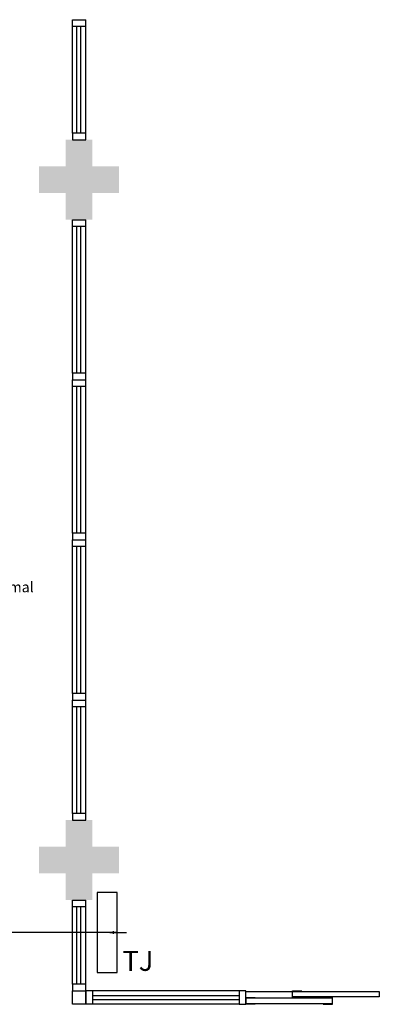
# Model space of a CAD drawing. Extents: x 432 to 211717, y 328 to 7651181.
# Drawn here: x 211592 to 211595, y 7650788 to 7650796 of the extents above; entities that cross this region are included whole.
import ezdxf
from ezdxf.enums import TextEntityAlignment as Align

# ---------------------------------------------------------------- set-up
doc = ezdxf.new("R2010")
doc.units = 0
doc.header["$MEASUREMENT"] = 0
doc.layers.add('ARQ-pisos e azulejos', color=8, linetype='CONTINUOUS')
doc.styles.add('REG80', font='romans.shx', dxfattribs={"height": 0.1})
doc.styles.get("Standard").update_dxf_attribs({"font": 'lucon.TTF', "height": 2})

msp = doc.modelspace()

# ---------------------------------------------------------------- hatches: boundary and pattern name
at = {"layer": 'ARQ-pisos e azulejos'}
for points in [[(211592.5798, 7650794.2366), (211592.3798, 7650794.2366), (211592.3798, 7650794.0366), (211592.1798, 7650794.0366), (211592.1798, 7650794.2366), (211591.9798, 7650794.2366), (211591.9798, 7650794.4366), (211592.1798, 7650794.4366), (211592.1798, 7650794.6366), (211592.3798, 7650794.6366), (211592.3798, 7650794.4366), (211592.5798, 7650794.4366)], [(211592.5798, 7650789.1366), (211592.3798, 7650789.1366), (211592.3798, 7650788.9366), (211592.1798, 7650788.9366), (211592.1798, 7650789.1366), (211591.9798, 7650789.1366), (211591.9798, 7650789.3366), (211592.1798, 7650789.3366), (211592.1798, 7650789.5366), (211592.3798, 7650789.5366), (211592.3798, 7650789.3366), (211592.5798, 7650789.3366)]]:
    msp.add_hatch(color=256, dxfattribs=at).paths.add_polyline_path(points)

# ---------------------------------------------------------------- linework, layer by layer
for p, q in [((211592.2298, 7650795.5366, 0), (211592.3298, 7650795.5366, 0)), ((211592.2298, 7650795.4866, 0), (211592.2298, 7650795.5366, 0)), ((211592.2298, 7650795.5366, 0), (211592.3298, 7650795.5366, 0)), ((211592.3298, 7650795.4866, 0), (211592.3298, 7650795.5366, 0)), ((211592.3298, 7650795.4366, 0), (211592.3298, 7650795.5366, 0)), ((211592.2298, 7650794.6866, 0), (211592.2298, 7650795.4866, 0)), ((211592.3298, 7650795.4866, 0), (211592.2298, 7650795.4866, 0)), ((211592.2635, 7650794.6866, 0), (211592.2635, 7650795.4866, 0)), ((211592.2935, 7650794.6866, 0), (211592.2935, 7650795.4866, 0)), ((211592.3298, 7650794.6866, 0), (211592.3298, 7650795.4866, 0)), ((211592.3298, 7650794.6866, 0), (211592.2298, 7650794.6866, 0)), ((211592.2298, 7650794.6866, 0), (211592.2298, 7650794.6366, 0)), ((211592.3298, 7650794.6366, 0), (211592.3298, 7650794.6866, 0)), ((211592.2298, 7650794.6366, 0), (211592.3298, 7650794.6366, 0)), ((211592.2298, 7650793.9866, 0), (211592.2298, 7650794.0366, 0)), ((211592.2298, 7650794.0366, 0), (211592.3298, 7650794.0366, 0)), ((211592.2298, 7650792.8866, 0), (211592.2298, 7650793.9866, 0)), ((211592.3298, 7650793.9866, 0), (211592.2298, 7650793.9866, 0)), ((211592.2635, 7650792.8866, 0), (211592.2635, 7650793.9866, 0)), ((211592.2935, 7650792.8866, 0), (211592.2935, 7650793.9866, 0)), ((211592.3298, 7650793.9866, 0), (211592.3298, 7650794.0366, 0)), ((211592.3298, 7650792.8866, 0), (211592.3298, 7650793.9866, 0)), ((211592.3298, 7650792.8866, 0), (211592.2298, 7650792.8866, 0)), ((211592.2298, 7650792.8866, 0), (211592.2298, 7650792.8366, 0)), ((211592.3298, 7650792.8366, 0), (211592.3298, 7650792.8866, 0)), ((211592.2298, 7650792.7866, 0), (211592.2298, 7650792.8366, 0)), ((211592.2298, 7650792.8366, 0), (211592.3298, 7650792.8366, 0)), ((211592.2298, 7650792.8366, 0), (211592.3298, 7650792.8366, 0)), ((211592.3298, 7650792.7866, 0), (211592.3298, 7650792.8366, 0)), ((211592.2298, 7650791.6866, 0), (211592.2298, 7650792.7866, 0)), ((211592.3298, 7650792.7866, 0), (211592.2298, 7650792.7866, 0)), ((211592.2635, 7650791.6866, 0), (211592.2635, 7650792.7866, 0)), ((211592.2935, 7650791.6866, 0), (211592.2935, 7650792.7866, 0)), ((211592.3298, 7650791.6866, 0), (211592.3298, 7650792.7866, 0)), ((211592.3298, 7650791.6866, 0), (211592.2298, 7650791.6866, 0)), ((211592.2298, 7650791.6866, 0), (211592.2298, 7650791.6366, 0)), ((211592.3298, 7650791.6366, 0), (211592.3298, 7650791.6866, 0)), ((211592.2298, 7650791.6366, 0), (211592.3298, 7650791.6366, 0)), ((211592.2298, 7650791.5866, 0), (211592.2298, 7650791.6366, 0)), ((211592.2298, 7650791.6366, 0), (211592.3298, 7650791.6366, 0)), ((211592.3298, 7650791.5866, 0), (211592.3298, 7650791.6366, 0)), ((211592.2298, 7650790.4866, 0), (211592.2298, 7650791.5866, 0)), ((211592.3298, 7650791.5866, 0), (211592.2298, 7650791.5866, 0)), ((211592.2635, 7650790.4866, 0), (211592.2635, 7650791.5866, 0)), ((211592.2935, 7650790.4866, 0), (211592.2935, 7650791.5866, 0)), ((211592.3298, 7650790.4866, 0), (211592.3298, 7650791.5866, 0)), ((211592.3298, 7650790.4866, 0), (211592.2298, 7650790.4866, 0)), ((211592.2298, 7650790.4866, 0), (211592.2298, 7650790.4366, 0)), ((211592.2298, 7650790.4366, 0), (211592.3298, 7650790.4366, 0)), ((211592.2298, 7650790.3866, 0), (211592.2298, 7650790.4366, 0)), ((211592.2298, 7650790.4366, 0), (211592.3298, 7650790.4366, 0)), ((211592.2298, 7650790.4366, 0), (211592.3298, 7650790.4366, 0)), ((211592.3298, 7650790.4366, 0), (211592.3298, 7650790.4866, 0)), ((211592.3298, 7650790.3866, 0), (211592.3298, 7650790.4366, 0)), ((211592.3298, 7650790.3366, 0), (211592.3298, 7650790.4366, 0)), ((211592.2298, 7650789.5866, 0), (211592.2298, 7650790.3866, 0)), ((211592.3298, 7650790.3866, 0), (211592.2298, 7650790.3866, 0)), ((211592.2635, 7650789.5866, 0), (211592.2635, 7650790.3866, 0)), ((211592.2935, 7650789.5866, 0), (211592.2935, 7650790.3866, 0)), ((211592.3298, 7650789.5866, 0), (211592.3298, 7650790.3866, 0)), ((211592.3298, 7650789.5866, 0), (211592.2298, 7650789.5866, 0)), ((211592.2298, 7650789.5866, 0), (211592.2298, 7650789.5366, 0)), ((211592.3298, 7650789.5366, 0), (211592.3298, 7650789.5866, 0)), ((211592.2298, 7650789.5366, 0), (211592.3298, 7650789.5366, 0)), ((211592.2298, 7650788.9366, 0), (211592.3298, 7650788.9366, 0)), ((211592.2298, 7650788.8866, 0), (211592.2298, 7650788.9366, 0)), ((211592.2298, 7650788.9366, 0), (211592.3298, 7650788.9366, 0)), ((211592.2298, 7650788.3057, 0), (211592.2298, 7650788.8866, 0)), ((211592.3298, 7650788.8866, 0), (211592.2298, 7650788.8866, 0)), ((211592.2635, 7650788.3057, 0), (211592.2635, 7650788.8866, 0)), ((211592.2935, 7650788.3057, 0), (211592.2935, 7650788.8866, 0)), ((211592.3298, 7650788.8866, 0), (211592.3298, 7650788.9366, 0)), ((211592.3298, 7650788.8366, 0), (211592.3298, 7650788.9366, 0)), ((211592.3298, 7650788.3057, 0), (211592.3298, 7650788.8866, 0)), ((211592.5346, 7650788.6932, -0.03), (211589.8485, 7650788.6932, -0.03)), ((211592.4846, 7650788.6932, -0.005), (211592.4846, 7650788.6932, -0.055)), ((211592.5096, 7650788.6932, 0.2493), (211592.5596, 7650788.6932, 0.2493)), ((211592.5596, 7650788.6932, 0.02), (211592.5096, 7650788.6932, 0.02)), ((211592.5246, 7650788.6932, 0), (211592.5446, 7650788.6932, 0)), ((211592.5346, 7650788.7032, 0), (211592.5346, 7650788.6832, 0)), ((211592.5346, 7650788.6932, 0.2993), (211592.6346, 7650788.6932, 0.2993)), ((211592.5346, 7650788.6932, 0.2993), (211592.5346, 7650788.6932, -0.03)), ((211592.5846, 7650788.6932, 0.2743), (211592.5846, 7650788.6932, 0.3243)), ((211592.3298, 7650788.3057, 0), (211592.2298, 7650788.3057, 0)), ((211592.2298, 7650788.3057, 0), (211592.2298, 7650788.2557, 0)), ((211592.3298, 7650788.2557, 0), (211592.3298, 7650788.3057, 0)), ((211592.2298, 7650788.2557, 0), (211592.3298, 7650788.2557, 0)), ((211592.2298, 7650788.2557, 0), (211592.3298, 7650788.2557, 0)), ((211592.2298, 7650788.1557, 0), (211592.2298, 7650788.2557, 0)), ((211592.3798, 7650788.2557, 0), (211592.3298, 7650788.2557, 0)), ((211592.3298, 7650788.1557, 0), (211592.3298, 7650788.2557, 0)), ((211592.3298, 7650788.2557, 0), (211592.3298, 7650788.1557, 0)), ((211593.4798, 7650788.2557, 0), (211592.3798, 7650788.2557, 0)), ((211592.3798, 7650788.2557, 0), (211592.3798, 7650788.1557, 0)), ((211593.4798, 7650788.2194, 0), (211592.3798, 7650788.2194, 0)), ((211593.5298, 7650788.2557, 0), (211593.4798, 7650788.2557, 0)), ((211593.4798, 7650788.2557, 0), (211593.4798, 7650788.1557, 0)), ((211593.5298, 7650788.1557, 0), (211593.5298, 7650788.2557, 0)), ((211593.5298, 7650788.2507, 0), (211593.8798, 7650788.2507, 0)), ((211593.8798, 7650788.2057, 0), (211593.8798, 7650788.2557, 0)), ((211593.8798, 7650788.2557, 0), (211593.9498, 7650788.2557, 0)), ((211593.8798, 7650788.2507, 0), (211594.5298, 7650788.2507, 0)), ((211593.8798, 7650788.2107, 0), (211593.8798, 7650788.2507, 0)), ((211594.5298, 7650788.2507, 0), (211594.5298, 7650788.2107, 0)), ((211592.3298, 7650788.1557, 0), (211592.2298, 7650788.1557, 0)), ((211592.3798, 7650788.1557, 0), (211592.3298, 7650788.1557, 0)), ((211593.4798, 7650788.1894, 0), (211592.3798, 7650788.1894, 0)), ((211593.4798, 7650788.1557, 0), (211592.3798, 7650788.1557, 0)), ((211593.4798, 7650788.1557, 0), (211593.5298, 7650788.1557, 0)), ((211593.5298, 7650788.1557, 0), (211593.5298, 7650788.2057, 0)), ((211593.5298, 7650788.2057, 0), (211593.5998, 7650788.2057, 0)), ((211594.1798, 7650788.2007, 0), (211593.5298, 7650788.2007, 0)), ((211593.5298, 7650788.2007, 0), (211593.5298, 7650788.1607, 0)), ((211593.5298, 7650788.1607, 0), (211594.1798, 7650788.1607, 0)), ((211593.5998, 7650788.1557, 0), (211593.5298, 7650788.1557, 0)), ((211594.5298, 7650788.2107, 0), (211593.8798, 7650788.2107, 0)), ((211593.9498, 7650788.2057, 0), (211593.8798, 7650788.2057, 0)), ((211594.1798, 7650788.2057, 0), (211594.1098, 7650788.2057, 0)), ((211594.1098, 7650788.1557, 0), (211594.1798, 7650788.1557, 0)), ((211594.1798, 7650788.1557, 0), (211594.1798, 7650788.2057, 0)), ((211594.1798, 7650788.1607, 0), (211594.1798, 7650788.2007, 0))]:
    msp.add_line(p, q, dxfattribs=at)
at = {"layer": 'ARQ-pisos e azulejos', "elevation": 0}
msp.add_lwpolyline([(211592.5646, 7650788.3932), (211592.5646, 7650788.9932), (211592.4146, 7650788.9932), (211592.4146, 7650788.3932)], close=True, dxfattribs=at)

# ---------------------------------------------------------------- texts
at = {"layer": 'ARQ-pisos e azulejos', "style": 'REG80'}
msp.add_text('Segue para o ramal', height=0.077655, rotation=360, dxfattribs=at).set_placement((211591.4626, 7650791.2835), align=Align.MIDDLE_CENTER)
at = {"layer": 'ARQ-pisos e azulejos'}
msp.add_text('TJ', height=0.15, dxfattribs=at).set_placement((211592.6049, 7650788.4064, 0.0566))

doc.saveas('drawing.dxf')
